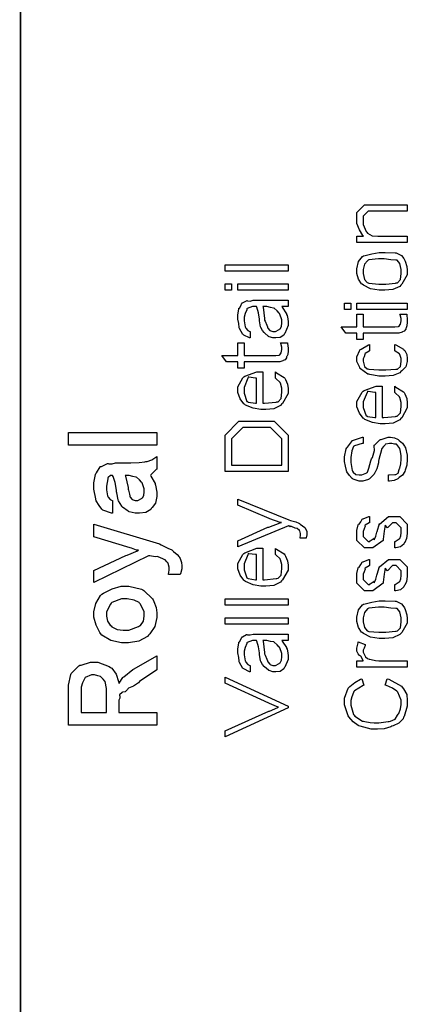
# Model space of a CAD drawing. Extents: x 0.3 to 8, y 0.6 to 11.4.
# Drawn here: x 7.1 to 7.9, y 2.8 to 4.9 of the extents above; entities that cross this region are included whole.
import ezdxf

# ---------------------------------------------------------------- set-up
doc = ezdxf.new("R2010")
doc.units = 0
doc.layers.get('0').update_dxf_attribs({"linetype": 'CONTINUOUS'})

msp = doc.modelspace()

# ---------------------------------------------------------------- linework, layer by layer
at = {"color": 0, "const_width": 0.003333}
msp.add_lwpolyline([(7.09415, 11.3765), (7.09415, 0.594021)], dxfattribs=at)
at = {"color": 0}
for points in [[(7.94832, 4.44564), (7.83721, 4.44564), (7.83721, 4.45953), (7.85153, 4.45953), (7.85022, 4.46143), (7.84246, 4.47358), (7.83721, 4.48807), (7.83721, 4.49294), (7.83721, 4.51226), (7.85392, 4.52897), (7.88147, 4.52897), (7.94832, 4.52897), (7.94832, 4.51508), (7.88082, 4.51508), (7.86215, 4.51508), (7.8511, 4.50401), (7.8511, 4.49078), (7.8511, 4.48525), (7.85739, 4.47017), (7.85868, 4.46864), (7.86047, 4.46636), (7.87046, 4.46067), (7.88326, 4.45953), (7.88756, 4.45953), (7.94832, 4.45953), (7.94832, 4.44564)], [(7.89276, 4.34033), (7.88631, 4.34033), (7.86704, 4.34375), (7.85131, 4.35172), (7.84892, 4.354), (7.84712, 4.35476), (7.8404, 4.36501), (7.83721, 4.37771), (7.83721, 4.382), (7.83721, 4.38747), (7.84078, 4.40408), (7.84914, 4.4151), (7.85153, 4.41629), (7.855, 4.41694), (7.87029, 4.42096), (7.88597, 4.42367), (7.89124, 4.42367), (7.89932, 4.42367), (7.92162, 4.4229), (7.92357, 4.42279), (7.92639, 4.4216), (7.93535, 4.4171), (7.94072, 4.41021), (7.94181, 4.40782), (7.94343, 4.40446), (7.9475, 4.39279), (7.94832, 4.38465), (7.94832, 4.382), (7.94832, 4.37446), (7.93638, 4.35374), (7.93399, 4.35183), (7.9316, 4.34896), (7.91657, 4.34174), (7.89867, 4.34033), (7.89276, 4.34033)], [(7.68497, 4.38254), (7.54608, 4.38254), (7.54608, 4.39643), (7.68497, 4.39643), (7.68497, 4.38254)], [(7.89276, 4.35422), (7.90057, 4.35422), (7.92228, 4.35639), (7.92401, 4.35682), (7.92639, 4.35704), (7.93313, 4.36415), (7.93443, 4.3775), (7.93443, 4.382), (7.93443, 4.38633), (7.93182, 4.39936), (7.92575, 4.40653), (7.92401, 4.40696), (7.92314, 4.40647), (7.91212, 4.40767), (7.8971, 4.40978), (7.89211, 4.40978), (7.88446, 4.40978), (7.86325, 4.40739), (7.86151, 4.40696), (7.86004, 4.4056), (7.85413, 4.398), (7.8511, 4.38596), (7.8511, 4.382), (7.8511, 4.37761), (7.85369, 4.36447), (7.85978, 4.35726), (7.86151, 4.35682), (7.86346, 4.35618), (7.88543, 4.35422), (7.89276, 4.35422)], [(7.55997, 4.3405), (7.54608, 4.3405), (7.54608, 4.35439), (7.55997, 4.35439), (7.55997, 4.3405)], [(7.68497, 4.3405), (7.57386, 4.3405), (7.57386, 4.35439), (7.68497, 4.35439), (7.68497, 4.3405)], [(7.67108, 4.30464), (7.67232, 4.30317), (7.68139, 4.28868), (7.68193, 4.28728), (7.68269, 4.285), (7.68458, 4.27707), (7.68497, 4.27089), (7.68497, 4.26882), (7.68497, 4.26258), (7.67792, 4.24528), (7.6765, 4.24387), (7.67579, 4.24169), (7.66787, 4.23628), (7.65806, 4.23519), (7.65481, 4.23519), (7.65171, 4.23519), (7.64319, 4.2379), (7.64243, 4.23844), (7.64167, 4.23872), (7.63294, 4.24642), (7.63201, 4.24735), (7.63201, 4.24735), (7.62871, 4.25151), (7.62475, 4.25836), (7.62442, 4.2595), (7.62442, 4.2595), (7.62356, 4.26438), (7.62182, 4.27279), (7.6216, 4.27447), (7.62182, 4.27692), (7.61986, 4.29075), (7.61613, 4.303), (7.61553, 4.30464), (7.61428, 4.30464), (7.61146, 4.30464), (7.61053, 4.30464), (7.60646, 4.30464), (7.59501, 4.30029), (7.59425, 4.29943), (7.59376, 4.29747), (7.59029, 4.28922), (7.58775, 4.28076), (7.58775, 4.27794), (7.58775, 4.27306), (7.59024, 4.25944), (7.59078, 4.2584), (7.59208, 4.25667), (7.59638, 4.25174), (7.60033, 4.24957), (7.60164, 4.24908), (7.60164, 4.23519), (7.6, 4.23551), (7.58721, 4.24169), (7.58622, 4.24257), (7.58531, 4.24278), (7.5776, 4.25592), (7.57711, 4.25754), (7.57743, 4.25846), (7.57597, 4.26699), (7.57386, 4.27681), (7.57386, 4.28011), (7.57386, 4.28526), (7.57619, 4.29937), (7.57668, 4.30072), (7.57803, 4.30122), (7.58107, 4.30637), (7.58286, 4.31179), (7.58363, 4.31244), (7.58465, 4.31239), (7.59296, 4.31739), (7.59404, 4.31765), (7.59529, 4.31674), (7.60104, 4.31662), (7.60814, 4.31853), (7.61053, 4.31853), (7.63592, 4.31853), (7.64157, 4.31853), (7.65865, 4.31853), (7.66728, 4.31853), (7.67021, 4.31853), (7.6739, 4.31853), (7.68219, 4.31853), (7.68497, 4.31853), (7.68497, 4.30464), (7.6815, 4.30464), (7.67368, 4.30464), (7.67108, 4.30464)], [(7.62942, 4.30464), (7.63007, 4.30296), (7.63278, 4.278), (7.63267, 4.27468), (7.63429, 4.27203), (7.63836, 4.26351), (7.6395, 4.25939), (7.63983, 4.25863), (7.64043, 4.25706), (7.64504, 4.2519), (7.64569, 4.25146), (7.64704, 4.25092), (7.65117, 4.24935), (7.65339, 4.24908), (7.65415, 4.24908), (7.65719, 4.24908), (7.66549, 4.25358), (7.66631, 4.2545), (7.6675, 4.25499), (7.67049, 4.26069), (7.67108, 4.26824), (7.67108, 4.27078), (7.67108, 4.27544), (7.6669, 4.28803), (7.66608, 4.28944), (7.6656, 4.28976), (7.66088, 4.29503), (7.65453, 4.30094), (7.65328, 4.3016), (7.65264, 4.30117), (7.64644, 4.30246), (7.63836, 4.30464), (7.63571, 4.30464), (7.62942, 4.30464)], [(7.82332, 4.29829), (7.80943, 4.29829), (7.80943, 4.31218), (7.82332, 4.31218), (7.82332, 4.29829)], [(7.94832, 4.29829), (7.83721, 4.29829), (7.83721, 4.31218), (7.94832, 4.31218), (7.94832, 4.29829)], [(7.93182, 4.28733), (7.94701, 4.28733), (7.94733, 4.28592), (7.94832, 4.27588), (7.94832, 4.27257), (7.94832, 4.26981), (7.9475, 4.26167), (7.9456, 4.25726), (7.94506, 4.25629), (7.94479, 4.25461), (7.94169, 4.24994), (7.93746, 4.24843), (7.9366, 4.24804), (7.9366, 4.24783), (7.92992, 4.24593), (7.91831, 4.24567), (7.91446, 4.24567), (7.8511, 4.24567), (7.8511, 4.23178), (7.83721, 4.23178), (7.83721, 4.24567), (7.81225, 4.24567), (7.80204, 4.25956), (7.83721, 4.25956), (7.83721, 4.28733), (7.8511, 4.28733), (7.8511, 4.25956), (7.91836, 4.25956), (7.92108, 4.25956), (7.92878, 4.26064), (7.92922, 4.26085), (7.93003, 4.26096), (7.93285, 4.26508), (7.93313, 4.26563), (7.93344, 4.26568), (7.93443, 4.27279), (7.93443, 4.27518), (7.93443, 4.27821), (7.93225, 4.28603), (7.93182, 4.28733)], [(7.66847, 4.22424), (7.68367, 4.22424), (7.68399, 4.22282), (7.68497, 4.21278), (7.68497, 4.20947), (7.68497, 4.20671), (7.68415, 4.19857), (7.68225, 4.19417), (7.68171, 4.19319), (7.68144, 4.19151), (7.67835, 4.18685), (7.67411, 4.18533), (7.67325, 4.18494), (7.67325, 4.18474), (7.66657, 4.18283), (7.65496, 4.18257), (7.65111, 4.18257), (7.58775, 4.18257), (7.58775, 4.16868), (7.57386, 4.16868), (7.57386, 4.18257), (7.5489, 4.18257), (7.53869, 4.19646), (7.57386, 4.19646), (7.57386, 4.22424), (7.58775, 4.22424), (7.58775, 4.19646), (7.65501, 4.19646), (7.65774, 4.19646), (7.66543, 4.19754), (7.66587, 4.19775), (7.66668, 4.19786), (7.6695, 4.20199), (7.66978, 4.20253), (7.6701, 4.20258), (7.67108, 4.20969), (7.67108, 4.21208), (7.67108, 4.21511), (7.6689, 4.22293), (7.66847, 4.22424)], [(7.92054, 4.20649), (7.92054, 4.22038), (7.92271, 4.22), (7.93968, 4.21061), (7.94093, 4.2091), (7.94278, 4.20736), (7.94739, 4.19879), (7.94832, 4.19006), (7.94832, 4.18718), (7.94832, 4.18321), (7.94479, 4.17139), (7.93654, 4.16254), (7.93421, 4.16092), (7.93182, 4.15842), (7.91679, 4.15218), (7.89906, 4.15093), (7.89319, 4.15093), (7.88571, 4.15093), (7.86536, 4.15451), (7.86325, 4.15528), (7.86118, 4.1556), (7.84479, 4.16699), (7.84371, 4.16851), (7.84322, 4.16965), (7.83721, 4.18343), (7.83721, 4.18804), (7.83721, 4.19342), (7.84333, 4.20811), (7.84458, 4.20953), (7.84632, 4.21067), (7.86275, 4.21994), (7.86499, 4.22038), (7.86499, 4.20649), (7.86379, 4.20617), (7.85511, 4.20053), (7.85457, 4.19976), (7.85483, 4.19835), (7.85326, 4.19353), (7.8511, 4.1894), (7.8511, 4.18804), (7.8511, 4.18403), (7.85358, 4.17215), (7.85939, 4.16732), (7.86107, 4.16699), (7.86303, 4.16644), (7.88532, 4.16482), (7.89276, 4.16482), (7.90068, 4.16482), (7.92276, 4.16624), (7.92444, 4.16656), (7.92667, 4.16667), (7.93318, 4.17219), (7.93443, 4.18311), (7.93443, 4.18674), (7.93443, 4.19), (7.93171, 4.19889), (7.93117, 4.19976), (7.93085, 4.20003), (7.92174, 4.20628), (7.92054, 4.20649)], [(7.65719, 4.14649), (7.65719, 4.16015), (7.65936, 4.15842), (7.67656, 4.14794), (7.67781, 4.14626), (7.6796, 4.14344), (7.68404, 4.13303), (7.68497, 4.12358), (7.68497, 4.12044), (7.68497, 4.11253), (7.67303, 4.09071), (7.67064, 4.08876), (7.66826, 4.08589), (7.65344, 4.07867), (7.63603, 4.07726), (7.63028, 4.07726), (7.62475, 4.07726), (7.60819, 4.08018), (7.59128, 4.08703), (7.58883, 4.08897), (7.58736, 4.08996), (7.57917, 4.10101), (7.57386, 4.1149), (7.57386, 4.11957), (7.57386, 4.12696), (7.58503, 4.14714), (7.58731, 4.14908), (7.58958, 4.15076), (7.61618, 4.1606), (7.62507, 4.1606), (7.62615, 4.1606), (7.6286, 4.1606), (7.62942, 4.1606), (7.62942, 4.09115), (7.63278, 4.09125), (7.6586, 4.09381), (7.66044, 4.09418), (7.66283, 4.09424), (7.66972, 4.10146), (7.67108, 4.11583), (7.67108, 4.12067), (7.67108, 4.12457), (7.66836, 4.13519), (7.66782, 4.13629), (7.6675, 4.13704), (7.65839, 4.14583), (7.65719, 4.14649)], [(7.61553, 4.09115), (7.61553, 4.14671), (7.61346, 4.14649), (7.59826, 4.14849), (7.59729, 4.14908), (7.59604, 4.14611), (7.58775, 4.12603), (7.58775, 4.11936), (7.58775, 4.11317), (7.59404, 4.09506), (7.59535, 4.09462), (7.59712, 4.09386), (7.6134, 4.09125), (7.61553, 4.09115)], [(7.92054, 4.11486), (7.92054, 4.12853), (7.92271, 4.12679), (7.9399, 4.11632), (7.94115, 4.11464), (7.94294, 4.11182), (7.94739, 4.1014), (7.94832, 4.09196), (7.94832, 4.08882), (7.94832, 4.08089), (7.93638, 4.05908), (7.93399, 4.05713), (7.9316, 4.05425), (7.91679, 4.04704), (7.89938, 4.04563), (7.89363, 4.04563), (7.8881, 4.04563), (7.87154, 4.04856), (7.85461, 4.05539), (7.85218, 4.05735), (7.85071, 4.05832), (7.84251, 4.06939), (7.83721, 4.08328), (7.83721, 4.08794), (7.83721, 4.09532), (7.84838, 4.1155), (7.85065, 4.11746), (7.85293, 4.11914), (7.87951, 4.12896), (7.88842, 4.12896), (7.8895, 4.12896), (7.89194, 4.12896), (7.89276, 4.12896), (7.89276, 4.05951), (7.89613, 4.05963), (7.92194, 4.06218), (7.92379, 4.06256), (7.92618, 4.06261), (7.93307, 4.06982), (7.93443, 4.08421), (7.93443, 4.08903), (7.93443, 4.09293), (7.93171, 4.10357), (7.93117, 4.10465), (7.93085, 4.10542), (7.92174, 4.11421), (7.92054, 4.11486)], [(7.87887, 4.05951), (7.87887, 4.11507), (7.87681, 4.11486), (7.86161, 4.11686), (7.86064, 4.11746), (7.85939, 4.11447), (7.8511, 4.0944), (7.8511, 4.08772), (7.8511, 4.08154), (7.85739, 4.06342), (7.85868, 4.06299), (7.86047, 4.06222), (7.87675, 4.05963), (7.87887, 4.05951)], [(7.68497, 3.94049), (7.54608, 3.94049), (7.54608, 3.98671), (7.54608, 4.021), (7.57668, 4.0516), (7.61488, 4.0516), (7.65437, 4.0516), (7.68497, 4.021), (7.68497, 3.98888), (7.68497, 3.94049)], [(7.39499, 3.99892), (7.20054, 3.99892), (7.20054, 4.02669), (7.39499, 4.02669), (7.39499, 3.99892)], [(7.67108, 3.95437), (7.67108, 3.98628), (7.67108, 4.01275), (7.64613, 4.03771), (7.61444, 4.03771), (7.58493, 4.03771), (7.55997, 4.01275), (7.55997, 3.98583), (7.55997, 3.95437), (7.67108, 3.95437)], [(7.90665, 3.91928), (7.90665, 3.93317), (7.90817, 3.93332), (7.92064, 3.93403), (7.92162, 3.93403), (7.92325, 3.93392), (7.92835, 3.93701), (7.93031, 3.94467), (7.93096, 3.94683), (7.93182, 3.94786), (7.93399, 3.95774), (7.93443, 3.96761), (7.93443, 3.97092), (7.93443, 3.97558), (7.93225, 3.98807), (7.93182, 3.98958), (7.93156, 3.99104), (7.92499, 4.00032), (7.92422, 4.00065), (7.92422, 4.00065), (7.9201, 4.0006), (7.91424, 4.00261), (7.91229, 4.00261), (7.90919, 4.00261), (7.90079, 4.00097), (7.89992, 4.00065), (7.89954, 3.99935), (7.89585, 3.9955), (7.89178, 3.9911), (7.89124, 3.98958), (7.89097, 3.9885), (7.88528, 3.9669), (7.88451, 3.96354), (7.8844, 3.95996), (7.88099, 3.94635), (7.87649, 3.93772), (7.87583, 3.93664), (7.87524, 3.9349), (7.86465, 3.92432), (7.86346, 3.92361), (7.86232, 3.92253), (7.85044, 3.91928), (7.84653, 3.91928), (7.84176, 3.91928), (7.8289, 3.92393), (7.82743, 3.92492), (7.82674, 3.9254), (7.82082, 3.93132), (7.81474, 3.94), (7.81399, 3.94185), (7.81399, 3.94293), (7.81171, 3.95236), (7.80943, 3.96283), (7.80943, 3.96636), (7.80943, 3.97287), (7.81354, 3.9905), (7.81442, 3.9924), (7.81599, 3.99397), (7.82754, 4.00896), (7.82917, 4.00999), (7.8314, 4.01036), (7.84903, 4.01639), (7.8511, 4.0165), (7.8511, 4.00261), (7.84882, 4.00233), (7.83161, 3.99744), (7.83047, 3.99675), (7.82982, 3.99533), (7.82592, 3.98606), (7.82332, 3.97157), (7.82332, 3.96679), (7.82332, 3.96039), (7.82635, 3.94249), (7.827, 3.94119), (7.82842, 3.93918), (7.83428, 3.93414), (7.84165, 3.93317), (7.84415, 3.93317), (7.84811, 3.93317), (7.85858, 3.93782), (7.85999, 3.93881), (7.86058, 3.93924), (7.86351, 3.94819), (7.86781, 3.96414), (7.8691, 3.9681), (7.87117, 3.9714), (7.87561, 3.98654), (7.8754, 3.99718), (7.87518, 3.99826), (7.87638, 3.99903), (7.88744, 4.01047), (7.88885, 4.01107), (7.89053, 4.01096), (7.90611, 4.01617), (7.90794, 4.0165), (7.91093, 4.0165), (7.92004, 4.01503), (7.92672, 4.01178), (7.92835, 4.01085), (7.93042, 4.00922), (7.93746, 4.00304), (7.94218, 3.99653), (7.94311, 3.99479), (7.9444, 3.99251), (7.94832, 3.97661), (7.94832, 3.97136), (7.94832, 3.96718), (7.94712, 3.95481), (7.94431, 3.94542), (7.94354, 3.94358), (7.94311, 3.94081), (7.93794, 3.93218), (7.93042, 3.92703), (7.92878, 3.926), (7.92758, 3.92437), (7.91907, 3.92031), (7.90871, 3.91932), (7.90665, 3.91928)], [(7.3811, 3.93175), (7.38235, 3.93028), (7.3914, 3.91417), (7.39194, 3.91243), (7.39271, 3.91), (7.39499, 3.89486), (7.39499, 3.88986), (7.39499, 3.88499), (7.392, 3.87044), (7.385, 3.86083), (7.38304, 3.85906), (7.38201, 3.85639), (7.37094, 3.84972), (7.35722, 3.84842), (7.35267, 3.84842), (7.34772, 3.84842), (7.33438, 3.85167), (7.33292, 3.85232), (7.33194, 3.85265), (7.31925, 3.86187), (7.31837, 3.86296), (7.31806, 3.86399), (7.31057, 3.87614), (7.31012, 3.8775), (7.30992, 3.87836), (7.30671, 3.8935), (7.30644, 3.89551), (7.30622, 3.89914), (7.30308, 3.91613), (7.29857, 3.92979), (7.29776, 3.93175), (7.29717, 3.93175), (7.29581, 3.93175), (7.29538, 3.93175), (7.29331, 3.93175), (7.2875, 3.9274), (7.28712, 3.92654), (7.28746, 3.92458), (7.28599, 3.91635), (7.28388, 3.90788), (7.28388, 3.90506), (7.28388, 3.90018), (7.28636, 3.88656), (7.2869, 3.88553), (7.28821, 3.88379), (7.2925, 3.87885), (7.29646, 3.87668), (7.29776, 3.87619), (7.29776, 3.84842), (7.29538, 3.84831), (7.276, 3.85504), (7.27454, 3.85644), (7.27383, 3.85721), (7.26781, 3.86518), (7.26162, 3.87597), (7.26086, 3.87815), (7.26082, 3.88015), (7.2561, 3.90126), (7.2561, 3.90831), (7.2561, 3.91521), (7.25968, 3.93408), (7.26043, 3.93587), (7.26196, 3.93728), (7.27019, 3.95063), (7.27128, 3.9515), (7.2734, 3.95182), (7.28024, 3.95497), (7.2861, 3.95811), (7.28778, 3.95844), (7.28963, 3.95751), (7.29689, 3.95763), (7.30422, 3.95953), (7.30665, 3.95953), (7.33204, 3.95953), (7.33801, 3.95953), (7.35597, 3.96018), (7.369, 3.96186), (7.37111, 3.96235), (7.37399, 3.96257), (7.38451, 3.96615), (7.39303, 3.972), (7.39499, 3.97342), (7.39499, 3.94564), (7.394, 3.94467), (7.38239, 3.93311), (7.3811, 3.93175)], [(7.32554, 3.93175), (7.32619, 3.93007), (7.33178, 3.90511), (7.33226, 3.90181), (7.33308, 3.89903), (7.33493, 3.89063), (7.33562, 3.8865), (7.33596, 3.88574), (7.33656, 3.88417), (7.34117, 3.87901), (7.34182, 3.87858), (7.34317, 3.87804), (7.34729, 3.87646), (7.34951, 3.87619), (7.35028, 3.87619), (7.35332, 3.87619), (7.36161, 3.88069), (7.36243, 3.88162), (7.36363, 3.88211), (7.36661, 3.88781), (7.36721, 3.89535), (7.36721, 3.89789), (7.36721, 3.90256), (7.36303, 3.91515), (7.36221, 3.91656), (7.36172, 3.91689), (7.357, 3.92215), (7.35065, 3.92806), (7.3494, 3.92871), (7.34876, 3.92828), (7.34257, 3.92958), (7.33449, 3.93175), (7.33183, 3.93175), (7.32554, 3.93175)], [(7.7249, 3.79313), (7.71122, 3.79313), (7.71161, 3.79394), (7.71275, 3.79981), (7.71275, 3.80181), (7.71275, 3.80382), (7.7109, 3.80931), (7.71057, 3.80985), (7.71042, 3.81011), (7.70536, 3.81451), (7.70472, 3.81483), (7.70472, 3.81483), (7.70075, 3.81575), (7.69246, 3.81907), (7.69061, 3.81961), (7.69067, 3.81944), (7.68968, 3.81853), (7.68654, 3.82075), (7.68606, 3.8209), (7.57386, 3.77403), (7.57386, 3.78771), (7.64026, 3.81743), (7.6426, 3.81754), (7.66728, 3.8271), (7.67021, 3.82785), (7.66761, 3.82801), (7.64493, 3.83599), (7.64308, 3.83675), (7.57386, 3.86604), (7.57386, 3.87972), (7.68649, 3.83415), (7.69033, 3.83268), (7.70233, 3.82921), (7.70883, 3.82656), (7.70993, 3.82547), (7.71161, 3.82438), (7.72186, 3.81679), (7.72251, 3.81592), (7.72354, 3.81424), (7.7261, 3.80886), (7.72664, 3.80453), (7.72664, 3.80311), (7.72664, 3.80062), (7.72517, 3.794), (7.7249, 3.79313)], [(7.44707, 3.71306), (7.42081, 3.71306), (7.42129, 3.71425), (7.42276, 3.7231), (7.42276, 3.72607), (7.42276, 3.72911), (7.42058, 3.73747), (7.42015, 3.73822), (7.42015, 3.73822), (7.4175, 3.74094), (7.41397, 3.74528), (7.41321, 3.74582), (7.41321, 3.74582), (7.40839, 3.74789), (7.39851, 3.7519), (7.39628, 3.75276), (7.39628, 3.75276), (7.39194, 3.75206), (7.37968, 3.7545), (7.37675, 3.75472), (7.2561, 3.69569), (7.2561, 3.72194), (7.32663, 3.75515), (7.32993, 3.75613), (7.35233, 3.76579), (7.35483, 3.76665), (7.35483, 3.76665), (7.3505, 3.76708), (7.33921, 3.77154), (7.33661, 3.77229), (7.2561, 3.79639), (7.2561, 3.82438), (7.40106, 3.78097), (7.40518, 3.77838), (7.41972, 3.77111), (7.42863, 3.76731), (7.42992, 3.76644), (7.43225, 3.76432), (7.43996, 3.75765), (7.44468, 3.75228), (7.44554, 3.75082), (7.44679, 3.74849), (7.44989, 3.73975), (7.45054, 3.7321), (7.45054, 3.72954), (7.45054, 3.72542), (7.44761, 3.71457), (7.44707, 3.71306)], [(7.92054, 3.77192), (7.92054, 3.78581), (7.92162, 3.78603), (7.93031, 3.79161), (7.93096, 3.79254), (7.93182, 3.79286), (7.93399, 3.79824), (7.93443, 3.8055), (7.93443, 3.80794), (7.93443, 3.8164), (7.92336, 3.82747), (7.91685, 3.82747), (7.91533, 3.82747), (7.90426, 3.8164), (7.89906, 3.82206), (7.89688, 3.80881), (7.89536, 3.79101), (7.89536, 3.78863), (7.87236, 3.77192), (7.86758, 3.77192), (7.85392, 3.77192), (7.83721, 3.78863), (7.83721, 3.80533), (7.83721, 3.81), (7.84008, 3.82264), (7.84068, 3.824), (7.84208, 3.82449), (7.84589, 3.82975), (7.84882, 3.83529), (7.84979, 3.83594), (7.85082, 3.83589), (7.86335, 3.8411), (7.86499, 3.84136), (7.86499, 3.82747), (7.86389, 3.82726), (7.85537, 3.82206), (7.85478, 3.82118), (7.855, 3.81967), (7.85326, 3.81396), (7.8511, 3.80843), (7.8511, 3.80664), (7.8511, 3.79688), (7.86215, 3.78581), (7.86542, 3.78581), (7.86411, 3.78581), (7.87518, 3.7934), (7.87518, 3.78971), (7.87714, 3.79406), (7.87714, 3.79406), (7.87908, 3.79775), (7.88125, 3.80637), (7.8819, 3.80838), (7.8869, 3.82553), (7.8869, 3.82465), (7.90708, 3.84136), (7.91489, 3.84136), (7.9316, 3.84136), (7.94832, 3.82465), (7.94832, 3.80772), (7.94832, 3.80387), (7.94658, 3.79232), (7.94251, 3.78418), (7.94137, 3.78276), (7.94072, 3.78043), (7.93344, 3.77442), (7.92282, 3.77229), (7.92054, 3.77192)], [(7.65719, 3.75706), (7.65719, 3.77072), (7.65936, 3.76899), (7.67656, 3.75851), (7.67781, 3.75683), (7.6796, 3.75401), (7.68404, 3.7436), (7.68497, 3.73415), (7.68497, 3.73101), (7.68497, 3.7231), (7.67303, 3.70128), (7.67064, 3.69933), (7.66826, 3.69646), (7.65344, 3.68924), (7.63603, 3.68782), (7.63028, 3.68782), (7.62475, 3.68782), (7.60819, 3.69075), (7.59128, 3.6976), (7.58883, 3.69954), (7.58736, 3.70053), (7.57917, 3.71158), (7.57386, 3.72547), (7.57386, 3.73014), (7.57386, 3.73753), (7.58503, 3.75771), (7.58731, 3.75965), (7.58958, 3.76133), (7.61618, 3.77115), (7.62507, 3.77115), (7.62615, 3.77115), (7.6286, 3.77115), (7.62942, 3.77115), (7.62942, 3.70171), (7.63278, 3.70182), (7.6586, 3.70437), (7.66044, 3.70475), (7.66283, 3.70481), (7.66972, 3.71203), (7.67108, 3.7264), (7.67108, 3.73122), (7.67108, 3.73514), (7.66836, 3.74576), (7.66782, 3.74685), (7.6675, 3.74761), (7.65839, 3.7564), (7.65719, 3.75706)], [(7.61553, 3.70171), (7.61553, 3.75726), (7.61346, 3.75706), (7.59826, 3.75906), (7.59729, 3.75965), (7.59604, 3.75667), (7.58775, 3.7366), (7.58775, 3.72993), (7.58775, 3.72374), (7.59404, 3.70562), (7.59535, 3.70518), (7.59712, 3.70443), (7.6134, 3.70182), (7.61553, 3.70171)], [(7.92054, 3.67719), (7.92054, 3.69108), (7.92162, 3.69129), (7.93031, 3.69689), (7.93096, 3.69781), (7.93182, 3.69814), (7.93399, 3.7035), (7.93443, 3.71078), (7.93443, 3.71322), (7.93443, 3.72168), (7.92336, 3.73275), (7.91685, 3.73275), (7.91533, 3.73275), (7.90426, 3.72168), (7.89906, 3.72732), (7.89688, 3.71408), (7.89536, 3.69629), (7.89536, 3.6939), (7.87236, 3.67719), (7.86758, 3.67719), (7.85392, 3.67719), (7.83721, 3.6939), (7.83721, 3.71061), (7.83721, 3.71528), (7.84008, 3.72792), (7.84068, 3.72928), (7.84208, 3.72976), (7.84589, 3.73503), (7.84882, 3.74056), (7.84979, 3.74121), (7.85082, 3.74115), (7.86335, 3.74636), (7.86499, 3.74664), (7.86499, 3.73275), (7.86389, 3.73253), (7.85537, 3.72732), (7.85478, 3.72646), (7.855, 3.72493), (7.85326, 3.71924), (7.8511, 3.71371), (7.8511, 3.71192), (7.8511, 3.70215), (7.86215, 3.69108), (7.86542, 3.69108), (7.86411, 3.69108), (7.87518, 3.69868), (7.87518, 3.69499), (7.87714, 3.69933), (7.87714, 3.69933), (7.87908, 3.70301), (7.88125, 3.71164), (7.8819, 3.71365), (7.8869, 3.73079), (7.8869, 3.72993), (7.90708, 3.74664), (7.91489, 3.74664), (7.9316, 3.74664), (7.94832, 3.72993), (7.94832, 3.713), (7.94832, 3.70915), (7.94658, 3.6976), (7.94251, 3.68946), (7.94137, 3.68804), (7.94072, 3.68571), (7.93344, 3.67969), (7.92282, 3.67757), (7.92054, 3.67719)], [(7.32554, 3.56256), (7.31751, 3.56256), (7.29342, 3.56765), (7.27378, 3.57969), (7.27085, 3.58317), (7.26944, 3.58544), (7.26142, 3.60135), (7.2561, 3.61908), (7.2561, 3.62506), (7.2561, 3.63108), (7.2606, 3.64914), (7.27107, 3.66704), (7.27411, 3.66997), (7.27785, 3.67204), (7.29657, 3.68186), (7.31681, 3.68756), (7.32358, 3.68756), (7.33374, 3.68756), (7.36167, 3.68104), (7.36417, 3.67974), (7.36682, 3.67796), (7.38554, 3.65983), (7.38696, 3.65739), (7.38896, 3.65397), (7.39396, 3.64046), (7.39499, 3.6289), (7.39499, 3.62506), (7.39499, 3.61849), (7.39053, 3.59879), (7.38011, 3.58257), (7.37718, 3.57969), (7.37447, 3.57656), (7.35576, 3.5664), (7.33308, 3.56256), (7.32554, 3.56256)], [(7.32554, 3.59033), (7.33335, 3.59033), (7.35506, 3.59847), (7.35679, 3.6001), (7.35939, 3.60092), (7.3659, 3.61008), (7.36721, 3.62131), (7.36721, 3.62506), (7.36721, 3.63124), (7.35853, 3.64817), (7.35679, 3.64979), (7.35592, 3.6511), (7.3449, 3.65674), (7.32987, 3.65978), (7.32489, 3.65978), (7.31724, 3.65978), (7.29603, 3.65142), (7.29429, 3.64979), (7.29282, 3.64779), (7.28388, 3.63069), (7.28388, 3.62506), (7.28388, 3.62136), (7.28647, 3.6104), (7.29256, 3.60172), (7.29429, 3.6001), (7.29624, 3.59765), (7.30764, 3.59153), (7.32104, 3.59033), (7.32554, 3.59033)], [(7.68497, 3.64578), (7.54608, 3.64578), (7.54608, 3.65967), (7.68497, 3.65967), (7.68497, 3.64578)], [(7.89276, 3.57189), (7.88631, 3.57189), (7.86704, 3.57531), (7.85131, 3.58328), (7.84892, 3.58556), (7.84712, 3.58632), (7.8404, 3.59657), (7.83721, 3.60926), (7.83721, 3.61356), (7.83721, 3.61903), (7.84078, 3.63564), (7.84914, 3.64665), (7.85153, 3.64785), (7.855, 3.64849), (7.87029, 3.6525), (7.88597, 3.65522), (7.89124, 3.65522), (7.89932, 3.65522), (7.92162, 3.65446), (7.92357, 3.65435), (7.92639, 3.65315), (7.93535, 3.64865), (7.94072, 3.64176), (7.94181, 3.63938), (7.94343, 3.63601), (7.9475, 3.62435), (7.94832, 3.61621), (7.94832, 3.61356), (7.94832, 3.60601), (7.93638, 3.58529), (7.93399, 3.58339), (7.9316, 3.58051), (7.91657, 3.57329), (7.89867, 3.57189), (7.89276, 3.57189)], [(7.89276, 3.58578), (7.90057, 3.58578), (7.92228, 3.58794), (7.92401, 3.58838), (7.92639, 3.5886), (7.93313, 3.59571), (7.93443, 3.60906), (7.93443, 3.61356), (7.93443, 3.61789), (7.93182, 3.63092), (7.92575, 3.63807), (7.92401, 3.63851), (7.92314, 3.63803), (7.91212, 3.63921), (7.8971, 3.64133), (7.89211, 3.64133), (7.88446, 3.64133), (7.86325, 3.63894), (7.86151, 3.63851), (7.86004, 3.63715), (7.85413, 3.62956), (7.8511, 3.61751), (7.8511, 3.61356), (7.8511, 3.60915), (7.85369, 3.59603), (7.85978, 3.58882), (7.86151, 3.58838), (7.86346, 3.58772), (7.88543, 3.58578), (7.89276, 3.58578)], [(7.68497, 3.60374), (7.54608, 3.60374), (7.54608, 3.61762), (7.68497, 3.61762), (7.68497, 3.60374)], [(7.67108, 3.56787), (7.67232, 3.5664), (7.68139, 3.55192), (7.68193, 3.55051), (7.68269, 3.54824), (7.68458, 3.54031), (7.68497, 3.53413), (7.68497, 3.53207), (7.68497, 3.52582), (7.67792, 3.50851), (7.6765, 3.50711), (7.67579, 3.50493), (7.66787, 3.49951), (7.65806, 3.49843), (7.65481, 3.49843), (7.65171, 3.49843), (7.64319, 3.50114), (7.64243, 3.50168), (7.64167, 3.50196), (7.63294, 3.50965), (7.63201, 3.51058), (7.63201, 3.51058), (7.62871, 3.51476), (7.62475, 3.5216), (7.62442, 3.52274), (7.62442, 3.52274), (7.62356, 3.52761), (7.62182, 3.53603), (7.6216, 3.53771), (7.62182, 3.54015), (7.61986, 3.55399), (7.61613, 3.56625), (7.61553, 3.56787), (7.61428, 3.56787), (7.61146, 3.56787), (7.61053, 3.56787), (7.60646, 3.56787), (7.59501, 3.56353), (7.59425, 3.56267), (7.59376, 3.56071), (7.59029, 3.55246), (7.58775, 3.544), (7.58775, 3.54118), (7.58775, 3.53629), (7.59024, 3.52268), (7.59078, 3.52165), (7.59208, 3.51992), (7.59638, 3.51497), (7.60033, 3.51281), (7.60164, 3.51232), (7.60164, 3.49843), (7.6, 3.49875), (7.58721, 3.50493), (7.58622, 3.50581), (7.58531, 3.50603), (7.5776, 3.51915), (7.57711, 3.52078), (7.57743, 3.52171), (7.57597, 3.53022), (7.57386, 3.54004), (7.57386, 3.54335), (7.57386, 3.5485), (7.57619, 3.56261), (7.57668, 3.56396), (7.57803, 3.56446), (7.58107, 3.56961), (7.58286, 3.57503), (7.58363, 3.57568), (7.58465, 3.57563), (7.59296, 3.58062), (7.59404, 3.58089), (7.59529, 3.57997), (7.60104, 3.57986), (7.60814, 3.58176), (7.61053, 3.58176), (7.63592, 3.58176), (7.64157, 3.58176), (7.65865, 3.58176), (7.66728, 3.58176), (7.67021, 3.58176), (7.6739, 3.58176), (7.68219, 3.58176), (7.68497, 3.58176), (7.68497, 3.56787), (7.6815, 3.56787), (7.67368, 3.56787), (7.67108, 3.56787)], [(7.62942, 3.56787), (7.63007, 3.56619), (7.63278, 3.54124), (7.63267, 3.53792), (7.63429, 3.53526), (7.63836, 3.52675), (7.6395, 3.52262), (7.63983, 3.52186), (7.64043, 3.52029), (7.64504, 3.51514), (7.64569, 3.51471), (7.64704, 3.51417), (7.65117, 3.51258), (7.65339, 3.51232), (7.65415, 3.51232), (7.65719, 3.51232), (7.66549, 3.51682), (7.66631, 3.51774), (7.6675, 3.51824), (7.67049, 3.52393), (7.67108, 3.53147), (7.67108, 3.53401), (7.67108, 3.53868), (7.6669, 3.55126), (7.66608, 3.55268), (7.6656, 3.553), (7.66088, 3.55826), (7.65453, 3.56418), (7.65328, 3.56483), (7.65264, 3.5644), (7.64644, 3.56569), (7.63836, 3.56787), (7.63571, 3.56787), (7.62942, 3.56787)], [(7.94832, 3.50885), (7.83721, 3.50885), (7.83721, 3.52274), (7.8511, 3.52274), (7.8511, 3.52376), (7.8455, 3.53336), (7.84436, 3.53424), (7.84371, 3.53413), (7.83981, 3.53825), (7.83721, 3.54383), (7.83721, 3.54574), (7.83721, 3.5504), (7.83954, 3.56282), (7.84003, 3.5644), (7.85521, 3.55875), (7.85532, 3.55692), (7.85332, 3.55072), (7.8511, 3.54617), (7.8511, 3.54465), (7.8511, 3.54183), (7.85435, 3.53418), (7.855, 3.53336), (7.85625, 3.53185), (7.86069, 3.52772), (7.86428, 3.52653), (7.86542, 3.52621), (7.86824, 3.52533), (7.878, 3.52317), (7.88565, 3.52274), (7.88819, 3.52274), (7.94832, 3.52274), (7.94832, 3.50885)], [(7.39499, 3.38097), (7.20054, 3.38097), (7.20054, 3.46061), (7.20054, 3.46907), (7.20521, 3.49251), (7.20618, 3.49447), (7.20775, 3.49615), (7.22317, 3.51172), (7.2255, 3.51292), (7.22804, 3.51346), (7.24904, 3.51986), (7.2561, 3.51986), (7.26526, 3.51986), (7.29028, 3.51025), (7.29276, 3.50836), (7.29564, 3.50624), (7.30546, 3.49343), (7.31094, 3.47694), (7.31165, 3.47299), (7.3124, 3.47374), (7.32, 3.48583), (7.32076, 3.48665), (7.32272, 3.48757), (7.34257, 3.50364), (7.34507, 3.5051), (7.39499, 3.53396), (7.39499, 3.50271), (7.35679, 3.47711), (7.35489, 3.47444), (7.34356, 3.46674), (7.33303, 3.46229), (7.33161, 3.46126), (7.33081, 3.45931), (7.32506, 3.45469), (7.31946, 3.4535), (7.31881, 3.45324), (7.31865, 3.45275), (7.313, 3.44738), (7.31274, 3.4465), (7.31344, 3.44532), (7.3135, 3.44032), (7.31165, 3.43582), (7.31165, 3.43435), (7.31165, 3.40875), (7.39499, 3.40875), (7.39499, 3.38097)], [(7.28388, 3.40875), (7.28388, 3.45606), (7.28388, 3.46153), (7.28132, 3.47683), (7.28083, 3.47797), (7.28051, 3.47797), (7.27704, 3.48232), (7.27178, 3.48779), (7.27064, 3.48839), (7.27064, 3.48839), (7.26504, 3.48986), (7.25799, 3.49208), (7.25565, 3.49208), (7.25078, 3.49208), (7.23738, 3.48589), (7.23612, 3.48469), (7.23532, 3.48292), (7.23103, 3.47433), (7.22832, 3.46468), (7.22832, 3.46149), (7.22832, 3.40875), (7.28388, 3.40875)], [(7.68497, 3.41872), (7.54608, 3.35514), (7.54608, 3.36817), (7.64243, 3.41178), (7.64439, 3.41168), (7.6624, 3.42008), (7.66414, 3.42068), (7.66289, 3.42068), (7.65415, 3.42383), (7.64422, 3.42871), (7.64243, 3.42958), (7.54608, 3.47364), (7.54608, 3.48687), (7.68497, 3.42264), (7.68497, 3.41872)], [(7.89949, 3.46929), (7.90404, 3.48318), (7.90785, 3.48232), (7.93512, 3.46658), (7.93703, 3.46431), (7.93985, 3.46132), (7.9469, 3.44814), (7.94832, 3.43533), (7.94832, 3.4311), (7.94832, 3.42285), (7.94104, 3.40022), (7.93964, 3.39811), (7.93888, 3.39497), (7.92986, 3.38525), (7.91679, 3.37967), (7.91403, 3.37858), (7.91175, 3.37696), (7.89732, 3.37289), (7.88267, 3.37207), (7.87778, 3.37207), (7.86867, 3.37207), (7.84393, 3.37836), (7.84132, 3.37967), (7.83954, 3.38026), (7.82879, 3.38792), (7.81897, 3.39899), (7.81767, 3.40136), (7.81675, 3.4036), (7.80943, 3.42535), (7.80943, 3.43261), (7.80943, 3.44065), (7.81789, 3.46257), (7.81963, 3.46474), (7.82158, 3.46615), (7.8321, 3.47478), (7.84479, 3.48232), (7.84783, 3.48318), (7.85196, 3.46929), (7.85056, 3.46847), (7.83135, 3.45671), (7.83026, 3.45518), (7.82967, 3.45253), (7.82592, 3.44314), (7.82332, 3.4349), (7.82332, 3.43218), (7.82332, 3.42481), (7.82961, 3.40429), (7.8309, 3.40267), (7.83269, 3.40076), (7.84914, 3.38997), (7.85131, 3.38943), (7.85457, 3.38857), (7.86601, 3.38639), (7.87481, 3.38596), (7.87778, 3.38596), (7.88543, 3.38596), (7.90621, 3.38867), (7.90839, 3.38921), (7.91153, 3.38949), (7.92129, 3.39432), (7.92683, 3.40278), (7.92792, 3.40483), (7.92954, 3.40647), (7.93361, 3.41656), (7.93443, 3.42632), (7.93443, 3.42958), (7.93443, 3.43599), (7.92715, 3.45344), (7.92575, 3.45518), (7.92499, 3.45578), (7.91582, 3.46218), (7.90236, 3.46864), (7.89949, 3.46929)]]:
    msp.add_lwpolyline(points, close=True, dxfattribs=at)

doc.saveas('drawing.dxf')
